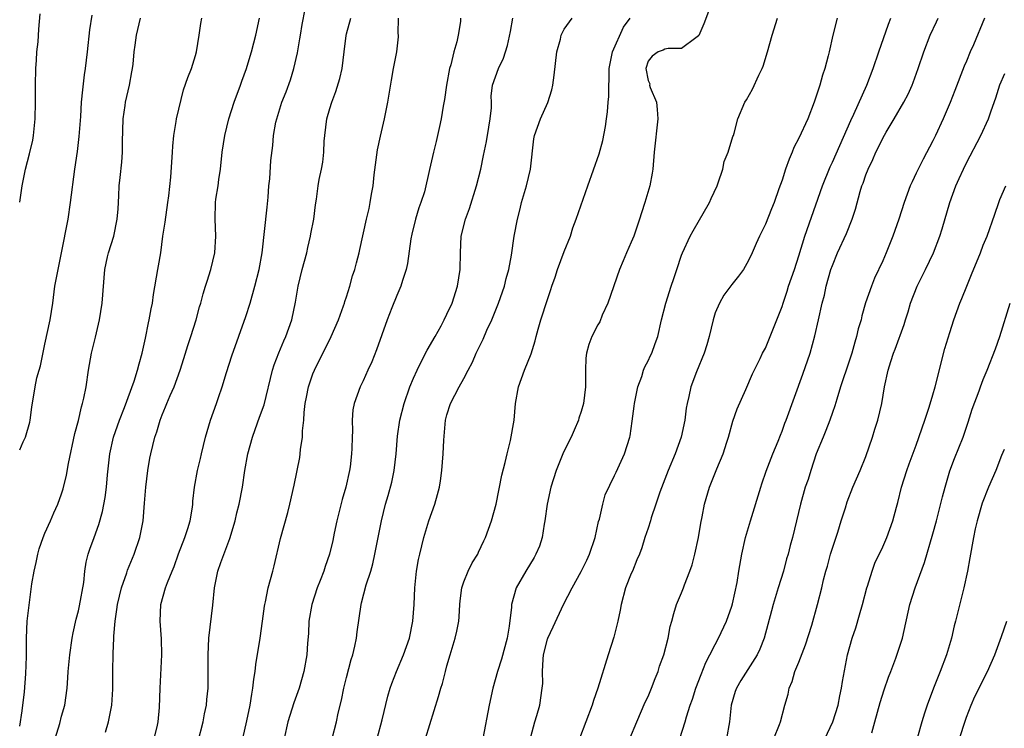
# Model space of a CAD drawing. Units: inches. Extents: x 2661000 to 2664000, y 1560000 to 1561272.
# Drawn here: x 2661000 to 2661118, y 1560204 to 1560289 of the extents above; entities that cross this region are included whole.
import ezdxf

# ---------------------------------------------------------------- set-up
doc = ezdxf.new("R2010")
doc.units = ezdxf.units.IN
doc.header["$MEASUREMENT"] = 0
doc.layers.add('LD26611560_2ft', color=87, linetype='Continuous')

msp = doc.modelspace()

# ---------------------------------------------------------------- linework, layer by layer
at = {"layer": 'LD26611560_2ft'}
for points, elevation in [([(2661000, 1560267.05), (2661000.3, 1560269), (2661000.69, 1560271), (2661001.19, 1560272.81), (2661001.55, 1560274.45), (2661001.65, 1560275), (2661001.86, 1560277), (2661001.9, 1560279), (2661001.9, 1560280.1), (2661001.87, 1560281), (2661001.91, 1560283), (2661002, 1560284), (2661002.06, 1560285), (2661002.21, 1560286.21), (2661002.29, 1560287.71), (2661002.45, 1560289.55)], 8458), ([(2661016.06, 1560203), (2661016.4, 1560204.4), (2661016.51, 1560205), (2661016.69, 1560206.69), (2661016.75, 1560209), (2661016.95, 1560213), (2661016.91, 1560214.91), (2661016.77, 1560217), (2661016.86, 1560219), (2661017.42, 1560221), (2661017.63, 1560221.63), (2661018.2, 1560223), (2661018.45, 1560223.55), (2661018.96, 1560225.04), (2661019.72, 1560227), (2661020.07, 1560228.07), (2661020.34, 1560229), (2661020.61, 1560230.61), (2661020.65, 1560231), (2661020.67, 1560231.33), (2661020.86, 1560233), (2661021.21, 1560235), (2661021.57, 1560236.43), (2661021.68, 1560237), (2661022.16, 1560239), (2661022.76, 1560241), (2661023.5, 1560243), (2661023.74, 1560243.74), (2661024.18, 1560245), (2661024.69, 1560246.69), (2661025.32, 1560248.68), (2661027, 1560253.41), (2661027.49, 1560255), (2661028.05, 1560257), (2661028.57, 1560259), (2661028.94, 1560261), (2661029.54, 1560266.46), (2661029.64, 1560267.64), (2661029.75, 1560269), (2661029.85, 1560269.85), (2661029.98, 1560272.02), (2661030.2, 1560273.8), (2661030.31, 1560275), (2661030.59, 1560276.59), (2661030.68, 1560277), (2661031.3, 1560279), (2661031.79, 1560280.21), (2661032.33, 1560281.67), (2661032.73, 1560283), (2661033.14, 1560284.86), (2661033.45, 1560286.55), (2661033.51, 1560287), (2661033.73, 1560288.27), (2661034.08, 1560290.08)], 8468), ([(2661082.2, 1560289.8), (2661081.67, 1560288.33), (2661081.04, 1560286.96), (2661081, 1560286.89), (2661080.69, 1560286.69), (2661079, 1560285.4), (2661077.41, 1560285.41), (2661077, 1560285.31), (2661076.79, 1560285.21), (2661076.22, 1560285), (2661075.5, 1560284.5), (2661075, 1560283.89), (2661074.74, 1560283), (2661075, 1560281.56), (2661075.19, 1560281.19), (2661075.18, 1560281), (2661075.24, 1560280.75), (2661075.99, 1560279), (2661076.1, 1560278.1), (2661076.17, 1560277), (2661075.71, 1560273), (2661075.56, 1560271), (2661075.49, 1560270.51), (2661075.21, 1560269), (2661074.61, 1560267), (2661074.21, 1560265.79), (2661073.98, 1560265), (2661073.3, 1560263), (2661073, 1560262.27), (2661072.44, 1560261), (2661072.04, 1560260.04), (2661071.58, 1560259), (2661070.18, 1560255), (2661069.54, 1560253.54), (2661069.23, 1560252.77), (2661069, 1560252.38), (2661068.29, 1560251), (2661067.94, 1560250.06), (2661067.64, 1560249), (2661067.58, 1560248.42), (2661067.52, 1560247), (2661067.54, 1560245), (2661067.28, 1560243), (2661067, 1560242.03), (2661066.74, 1560241.26), (2661066.68, 1560241), (2661066.16, 1560239.84), (2661065.82, 1560239), (2661065, 1560237.36), (2661064.84, 1560237), (2661064.02, 1560235), (2661063.4, 1560233), (2661062.97, 1560231), (2661062.69, 1560229), (2661062.6, 1560228.6), (2661062.34, 1560227), (2661062.03, 1560225.97), (2661061.62, 1560225), (2661061.4, 1560224.6), (2661060.39, 1560223), (2661059.25, 1560221), (2661058.68, 1560219), (2661058.68, 1560218.68), (2661058.42, 1560216.42), (2661058.18, 1560215), (2661057.52, 1560212.48), (2661057.04, 1560211), (2661056.47, 1560209), (2661056.04, 1560207), (2661055.29, 1560203)], 8482), ([(2661000, 1560237.47), (2661000.43, 1560238.43), (2661000.71, 1560239), (2661001.21, 1560240.79), (2661001.26, 1560241), (2661001.45, 1560242.55), (2661001.83, 1560245), (2661002.06, 1560246.07), (2661002.32, 1560247), (2661002.48, 1560247.52), (2661003, 1560250.08), (2661003.64, 1560253), (2661003.95, 1560255), (2661004.21, 1560257), (2661004.58, 1560259), (2661005, 1560261), (2661005.77, 1560265), (2661006.08, 1560267), (2661006.6, 1560271), (2661006.89, 1560273.11), (2661007.1, 1560274.9), (2661007.28, 1560277.28), (2661007.39, 1560279), (2661007.52, 1560280.48), (2661007.73, 1560282.27), (2661007.84, 1560283), (2661008.09, 1560285), (2661008.39, 1560287.61), (2661008.64, 1560289.36)], 8460), ([(2661000, 1560204.49), (2661000.3, 1560206.3), (2661000.57, 1560208.57), (2661000.73, 1560210.73), (2661000.8, 1560212.8), (2661000.8, 1560215), (2661000.91, 1560217), (2661001.46, 1560221.46), (2661001.71, 1560223), (2661001.97, 1560224.03), (2661002.16, 1560225), (2661002.34, 1560225.66), (2661002.79, 1560227), (2661003, 1560227.52), (2661003.68, 1560229), (2661004.07, 1560229.93), (2661004.57, 1560231), (2661005, 1560232.23), (2661005.18, 1560232.82), (2661005.57, 1560234.43), (2661005.83, 1560235.83), (2661006.59, 1560239.41), (2661007, 1560240.98), (2661007.38, 1560242.62), (2661007.51, 1560243), (2661007.66, 1560243.66), (2661007.92, 1560245), (2661008.21, 1560247), (2661008.57, 1560249), (2661009.06, 1560250.94), (2661009.52, 1560253), (2661009.83, 1560255), (2661010.16, 1560259), (2661010.5, 1560260.5), (2661010.6, 1560261), (2661011.24, 1560263), (2661011.65, 1560265), (2661011.76, 1560266.24), (2661011.82, 1560267.82), (2661011.89, 1560269), (2661011.99, 1560269.99), (2661012.18, 1560271.82), (2661012.27, 1560273), (2661012.26, 1560274.26), (2661012.35, 1560277), (2661012.58, 1560278.58), (2661012.63, 1560279), (2661013.09, 1560281), (2661013.37, 1560282.63), (2661013.45, 1560283), (2661013.53, 1560283.53), (2661013.66, 1560285), (2661013.79, 1560285.79), (2661013.96, 1560287), (2661014.43, 1560289)], 8462), ([(2661004.24, 1560203), (2661004.78, 1560204.78), (2661005, 1560205.67), (2661005.38, 1560207), (2661005.65, 1560209), (2661005.75, 1560210.25), (2661005.78, 1560211), (2661005.98, 1560213), (2661006.28, 1560215), (2661006.4, 1560215.6), (2661006.74, 1560217.26), (2661007, 1560218.25), (2661007.14, 1560218.86), (2661007.64, 1560221.64), (2661007.78, 1560223), (2661007.93, 1560224.07), (2661008.16, 1560225), (2661008.37, 1560225.63), (2661008.87, 1560227), (2661009.46, 1560228.54), (2661009.9, 1560230.1), (2661010.21, 1560231.79), (2661010.35, 1560233), (2661010.47, 1560234.47), (2661010.75, 1560237), (2661011.2, 1560239), (2661011.91, 1560241), (2661012.51, 1560242.51), (2661013.67, 1560245.67), (2661014.07, 1560247), (2661014.24, 1560247.76), (2661014.6, 1560249), (2661015, 1560250.82), (2661015.36, 1560252.64), (2661015.46, 1560253), (2661015.68, 1560254.32), (2661015.84, 1560255), (2661015.97, 1560256.03), (2661016.48, 1560259), (2661016.57, 1560259.43), (2661016.83, 1560261), (2661017.1, 1560263), (2661017.36, 1560264.64), (2661017.7, 1560267), (2661017.81, 1560267.81), (2661018.03, 1560270.03), (2661018.24, 1560273), (2661018.26, 1560273.74), (2661018.38, 1560275), (2661018.69, 1560276.69), (2661018.71, 1560277), (2661019.54, 1560280.46), (2661020.08, 1560281.92), (2661020.49, 1560283), (2661021, 1560284.57), (2661021.11, 1560285), (2661021.44, 1560287), (2661021.61, 1560288.39), (2661021.73, 1560289)], 8464), ([(2661010.24, 1560203.76), (2661010.6, 1560205), (2661011.01, 1560207), (2661011.1, 1560208.9), (2661011.11, 1560211), (2661011.15, 1560213.15), (2661011.24, 1560215), (2661011.24, 1560215.24), (2661011.38, 1560217), (2661011.61, 1560218.39), (2661011.66, 1560219), (2661012.15, 1560221), (2661012.78, 1560222.78), (2661012.88, 1560223.12), (2661013.45, 1560224.55), (2661013.66, 1560225), (2661014.33, 1560227), (2661014.72, 1560229), (2661014.9, 1560231.1), (2661015.04, 1560233), (2661015.29, 1560235), (2661015.54, 1560236.46), (2661015.65, 1560237), (2661016.13, 1560239), (2661016.36, 1560239.64), (2661016.75, 1560241), (2661017, 1560241.64), (2661017.41, 1560242.59), (2661017.56, 1560243), (2661017.96, 1560243.96), (2661018.42, 1560245), (2661019.16, 1560247), (2661019.61, 1560248.39), (2661020.07, 1560249.93), (2661020.43, 1560251), (2661021.06, 1560253), (2661021.47, 1560254.53), (2661021.62, 1560255), (2661021.9, 1560256.1), (2661022.19, 1560257), (2661022.37, 1560257.63), (2661022.82, 1560259), (2661023.29, 1560261), (2661023.41, 1560263), (2661023.32, 1560265), (2661023.37, 1560267), (2661023.42, 1560267.42), (2661023.68, 1560269), (2661023.77, 1560269.77), (2661023.98, 1560271), (2661024.18, 1560273), (2661024.48, 1560275), (2661024.96, 1560277), (2661025.59, 1560279), (2661026.34, 1560281), (2661026.51, 1560281.49), (2661027.06, 1560283), (2661027.5, 1560284.5), (2661027.66, 1560285), (2661027.93, 1560286.07), (2661028.19, 1560287), (2661028.64, 1560289)], 8466), ([(2661021.31, 1560202.69), (2661021.88, 1560205), (2661022.06, 1560205.94), (2661022.28, 1560207), (2661022.34, 1560207.66), (2661022.48, 1560209), (2661022.5, 1560211), (2661022.5, 1560213), (2661022.59, 1560215), (2661023.06, 1560218.94), (2661023.26, 1560221), (2661023.66, 1560223), (2661024, 1560224), (2661025.1, 1560226.9), (2661025.72, 1560229), (2661025.93, 1560229.93), (2661026.19, 1560231), (2661026.59, 1560233), (2661026.88, 1560235), (2661027.23, 1560237), (2661027.77, 1560239), (2661028.11, 1560239.89), (2661028.62, 1560241.38), (2661029.16, 1560242.84), (2661030.19, 1560247), (2661030.39, 1560247.61), (2661030.94, 1560249.06), (2661031.53, 1560250.47), (2661031.78, 1560251), (2661032.48, 1560253), (2661032.91, 1560255.09), (2661033.23, 1560257), (2661033.73, 1560259), (2661034.26, 1560261), (2661034.38, 1560261.62), (2661034.72, 1560263), (2661034.75, 1560263.25), (2661035.1, 1560265), (2661035.29, 1560266.71), (2661035.42, 1560267.42), (2661035.63, 1560269), (2661035.76, 1560269.76), (2661036.03, 1560271), (2661036.18, 1560271.82), (2661036.3, 1560273), (2661036.35, 1560274.35), (2661036.4, 1560275), (2661036.65, 1560277), (2661037, 1560278.25), (2661037.24, 1560279), (2661037.74, 1560280.25), (2661038.2, 1560281.8), (2661038.48, 1560283), (2661038.74, 1560285), (2661038.95, 1560286.95), (2661039, 1560287.16), (2661039.52, 1560289)], 8470), ([(2661026.63, 1560203), (2661027.11, 1560205.11), (2661027.52, 1560207), (2661027.7, 1560208.3), (2661027.84, 1560209), (2661027.93, 1560210.07), (2661028.09, 1560211), (2661028.17, 1560211.83), (2661028.72, 1560215), (2661028.99, 1560217), (2661029.21, 1560218.79), (2661029.24, 1560219), (2661029.33, 1560219.33), (2661029.65, 1560221), (2661030.2, 1560223), (2661030.39, 1560223.61), (2661031.12, 1560226.88), (2661032, 1560230), (2661032.26, 1560231), (2661032.75, 1560233.25), (2661033.43, 1560236.57), (2661033.48, 1560237), (2661033.52, 1560237.52), (2661033.74, 1560239), (2661033.74, 1560239.74), (2661033.9, 1560241), (2661033.95, 1560241.95), (2661034.08, 1560243), (2661034.22, 1560243.78), (2661034.46, 1560245), (2661035, 1560246.56), (2661035.18, 1560247), (2661037.16, 1560251), (2661038.05, 1560253), (2661038.65, 1560254.65), (2661038.76, 1560255), (2661038.81, 1560255.19), (2661039, 1560255.75), (2661039.4, 1560257), (2661039.74, 1560258.26), (2661040, 1560259), (2661040.19, 1560259.81), (2661040.52, 1560261), (2661040.61, 1560261.39), (2661041.39, 1560265), (2661041.7, 1560266.3), (2661041.85, 1560267), (2661041.99, 1560267.99), (2661042.17, 1560269), (2661042.31, 1560270.31), (2661042.72, 1560273.29), (2661043.06, 1560274.94), (2661043.54, 1560277), (2661043.95, 1560279), (2661044.38, 1560281.62), (2661044.63, 1560283), (2661045.02, 1560285), (2661045.23, 1560286.77), (2661045.23, 1560287), (2661045.19, 1560287.19), (2661045.21, 1560289)], 8472), ([(2661052.63, 1560289), (2661052.63, 1560288.63), (2661052.32, 1560287), (2661052.19, 1560286.19), (2661051.82, 1560285), (2661051.46, 1560283.46), (2661051.3, 1560283), (2661050.93, 1560281), (2661050.7, 1560279.3), (2661050.53, 1560278.53), (2661050.31, 1560277), (2661050.1, 1560276.1), (2661049.88, 1560275), (2661049.72, 1560274.28), (2661049.39, 1560273), (2661048.93, 1560270.93), (2661048.3, 1560268.3), (2661047.89, 1560267), (2661047.64, 1560266.36), (2661047.23, 1560265), (2661046.79, 1560263.21), (2661046.68, 1560262.68), (2661046.29, 1560259.71), (2661046.12, 1560259), (2661045.68, 1560257.68), (2661045.48, 1560257), (2661045, 1560255.89), (2661044.41, 1560254.41), (2661043.87, 1560253), (2661042.6, 1560249.4), (2661042.01, 1560247.99), (2661041.55, 1560247), (2661041, 1560245.7), (2661040.64, 1560245), (2661039.93, 1560243), (2661039.77, 1560242.23), (2661039.7, 1560241), (2661039.74, 1560239.74), (2661039.67, 1560239), (2661039.65, 1560237.65), (2661039.6, 1560237), (2661039.45, 1560235.45), (2661039.38, 1560235), (2661038.93, 1560233), (2661038.47, 1560231.53), (2661037.84, 1560229), (2661037.54, 1560227.54), (2661037.37, 1560226.63), (2661036.99, 1560225), (2661036.45, 1560223.55), (2661036.29, 1560223), (2661035.85, 1560221.85), (2661035.51, 1560221), (2661034.86, 1560219), (2661034.52, 1560217), (2661034.46, 1560215.54), (2661034.37, 1560214.37), (2661034.29, 1560213), (2661033.93, 1560211), (2661033.34, 1560209), (2661032.72, 1560207.28), (2661032.49, 1560206.49), (2661032.01, 1560205), (2661031.58, 1560203)], 8474), ([(2661037.31, 1560203), (2661037.81, 1560205), (2661038.03, 1560206.03), (2661038.42, 1560207.58), (2661038.69, 1560209), (2661039, 1560210.28), (2661039.57, 1560212.43), (2661039.76, 1560213), (2661040.01, 1560214.01), (2661040.19, 1560215), (2661040.26, 1560215.74), (2661040.74, 1560219), (2661040.8, 1560219.2), (2661041.37, 1560221.37), (2661041.9, 1560223), (2661042.15, 1560223.85), (2661042.39, 1560225), (2661043.17, 1560229), (2661043.67, 1560231), (2661043.98, 1560232.02), (2661044.4, 1560233.6), (2661044.7, 1560235), (2661044.92, 1560237), (2661045.1, 1560239.1), (2661045.38, 1560241), (2661045.89, 1560243), (2661046.58, 1560245), (2661047, 1560246.02), (2661047.42, 1560247), (2661047.89, 1560247.89), (2661048.62, 1560249.38), (2661049.57, 1560251), (2661050.29, 1560252.29), (2661050.67, 1560253), (2661051, 1560253.67), (2661051.61, 1560255), (2661052.27, 1560257), (2661052.59, 1560259), (2661052.62, 1560261), (2661052.71, 1560263), (2661053.2, 1560265), (2661053.7, 1560266.3), (2661054.54, 1560269), (2661055.02, 1560271), (2661055.37, 1560272.63), (2661055.7, 1560274.3), (2661056.01, 1560276.01), (2661056.17, 1560277), (2661056.33, 1560278.33), (2661056.33, 1560279), (2661056.29, 1560279.71), (2661056.45, 1560281), (2661057.13, 1560283), (2661057.75, 1560284.25), (2661057.98, 1560285), (2661058.23, 1560285.77), (2661058.57, 1560287.43), (2661058.87, 1560289)], 8476), ([(2661042.67, 1560203), (2661043.25, 1560205.25), (2661043.94, 1560208.06), (2661044.21, 1560209), (2661044.42, 1560209.58), (2661044.96, 1560211), (2661045.81, 1560213), (2661046.51, 1560215), (2661046.94, 1560217), (2661047.1, 1560219), (2661047.18, 1560221), (2661047.37, 1560223), (2661047.61, 1560224.39), (2661047.74, 1560225), (2661048.25, 1560227), (2661048.85, 1560229), (2661049.54, 1560231), (2661049.87, 1560232.13), (2661050.1, 1560233), (2661050.22, 1560233.78), (2661050.4, 1560235), (2661050.55, 1560237), (2661050.61, 1560238.61), (2661050.84, 1560241), (2661051, 1560241.64), (2661051.42, 1560243), (2661052.44, 1560245), (2661053, 1560246.01), (2661053.52, 1560247), (2661054.06, 1560247.94), (2661054.47, 1560249), (2661054.66, 1560249.34), (2661055, 1560250.07), (2661055.31, 1560250.69), (2661055.77, 1560251.77), (2661056.35, 1560253), (2661057.16, 1560255), (2661057.87, 1560257), (2661058.08, 1560257.92), (2661058.4, 1560259), (2661058.7, 1560260.7), (2661059.03, 1560263), (2661059.41, 1560265), (2661059.74, 1560266.26), (2661059.91, 1560267), (2661060.49, 1560269), (2661060.97, 1560271), (2661061.38, 1560274.62), (2661061.45, 1560275), (2661062.17, 1560277), (2661063.04, 1560278.96), (2661063.52, 1560280.48), (2661063.63, 1560281), (2661063.79, 1560282.21), (2661064.12, 1560285), (2661064.53, 1560286.53), (2661064.64, 1560287), (2661065, 1560287.71), (2661065.93, 1560289)], 8478), ([(2661048.45, 1560203), (2661050, 1560208), (2661050.25, 1560209), (2661050.45, 1560209.55), (2661050.81, 1560211), (2661051, 1560211.67), (2661051.38, 1560213), (2661051.99, 1560215), (2661052.18, 1560215.82), (2661052.4, 1560217), (2661052.45, 1560217.55), (2661052.52, 1560219), (2661052.56, 1560219.44), (2661052.76, 1560221), (2661053, 1560221.7), (2661053.54, 1560223), (2661054.01, 1560223.99), (2661054.67, 1560225), (2661054.76, 1560225.24), (2661055.39, 1560226.61), (2661055.61, 1560227), (2661056.32, 1560229), (2661056.86, 1560231), (2661057.55, 1560234.45), (2661057.95, 1560235.95), (2661058.17, 1560237), (2661058.57, 1560238.57), (2661059, 1560241), (2661059.18, 1560243), (2661059.52, 1560245), (2661060.25, 1560247), (2661061.06, 1560248.94), (2661061.53, 1560250.47), (2661061.63, 1560251), (2661061.87, 1560251.88), (2661062.21, 1560253), (2661063, 1560255.44), (2661063.4, 1560256.6), (2661063.52, 1560257), (2661063.91, 1560258.09), (2661064.2, 1560259), (2661065, 1560261.16), (2661065.73, 1560263), (2661066.03, 1560263.97), (2661066.42, 1560265), (2661067.8, 1560269), (2661069.18, 1560272.82), (2661069.59, 1560274.41), (2661069.9, 1560276.1), (2661070.02, 1560277), (2661070.16, 1560277.84), (2661070.24, 1560279), (2661070.33, 1560279.67), (2661070.3, 1560281), (2661070.37, 1560281.63), (2661070.36, 1560283), (2661070.75, 1560285), (2661072.06, 1560287.94), (2661072.88, 1560289)], 8480), ([(2661061, 1560203.2), (2661061.49, 1560205), (2661061.73, 1560205.73), (2661062.08, 1560207), (2661062.37, 1560209), (2661062.42, 1560209.58), (2661062.38, 1560211), (2661062.46, 1560212.46), (2661062.53, 1560213), (2661063, 1560214.88), (2661063.04, 1560215), (2661063.68, 1560216.32), (2661064.89, 1560219), (2661065.92, 1560221), (2661067, 1560222.95), (2661067.7, 1560224.3), (2661068.01, 1560225), (2661068.68, 1560227), (2661069.1, 1560228.9), (2661069.19, 1560229.19), (2661069.6, 1560231), (2661069.89, 1560232.11), (2661071, 1560234.4), (2661071.18, 1560234.82), (2661072.2, 1560237), (2661072.83, 1560239), (2661072.86, 1560239.14), (2661073.1, 1560240.9), (2661073.33, 1560242.67), (2661073.36, 1560243), (2661073.78, 1560245), (2661074.24, 1560246.24), (2661074.47, 1560247), (2661074.62, 1560247.38), (2661075, 1560248.11), (2661075.28, 1560248.72), (2661075.44, 1560249), (2661075.84, 1560250.16), (2661076.17, 1560251), (2661076.6, 1560253), (2661077.12, 1560255), (2661077.77, 1560257), (2661078.08, 1560257.92), (2661078.42, 1560259), (2661079, 1560260.72), (2661079.11, 1560261), (2661080.04, 1560263), (2661080.38, 1560263.62), (2661082.32, 1560267), (2661082.52, 1560267.48), (2661083.23, 1560269), (2661083.36, 1560269.36), (2661083.91, 1560271), (2661084.1, 1560271.9), (2661084.56, 1560273), (2661085.13, 1560274.87), (2661085.19, 1560275), (2661085.28, 1560275.28), (2661085.71, 1560277), (2661086.55, 1560279), (2661086.74, 1560279.26), (2661087.45, 1560280.55), (2661088.21, 1560282.21), (2661088.61, 1560283), (2661088.72, 1560283.28), (2661089.24, 1560285), (2661089.81, 1560287), (2661090.46, 1560289)], 8484), ([(2661097.58, 1560289), (2661097.07, 1560287), (2661096.63, 1560285), (2661096.51, 1560284.51), (2661096.09, 1560283), (2661095.8, 1560282.2), (2661095.48, 1560281), (2661094.84, 1560279), (2661094.06, 1560277), (2661093, 1560274.7), (2661092.41, 1560273.59), (2661092.18, 1560273), (2661091.83, 1560272.17), (2661091.42, 1560271), (2661091, 1560269.67), (2661090.62, 1560268.62), (2661090.03, 1560267), (2661089.73, 1560266.27), (2661089, 1560264.42), (2661088.3, 1560263), (2661087.9, 1560262.1), (2661087.44, 1560261), (2661087, 1560260.07), (2661086.38, 1560259), (2661085.79, 1560258.21), (2661085, 1560257.2), (2661084.06, 1560255.94), (2661083.51, 1560255), (2661083, 1560253.82), (2661082.75, 1560253), (2661082.28, 1560251), (2661082, 1560250), (2661081.69, 1560249), (2661080.78, 1560246.78), (2661080.09, 1560245), (2661079.85, 1560243.85), (2661079.65, 1560243), (2661079.56, 1560242.44), (2661079.39, 1560241), (2661078.94, 1560239), (2661078.22, 1560237), (2661077.39, 1560235), (2661076.4, 1560232.4), (2661075.94, 1560231), (2661075.37, 1560229.37), (2661075.28, 1560229), (2661075, 1560228.12), (2661074.63, 1560227), (2661074.24, 1560225.76), (2661073.98, 1560225), (2661073.67, 1560224.33), (2661073.13, 1560223), (2661073, 1560222.72), (2661072.32, 1560221), (2661071.77, 1560219), (2661071.67, 1560218.33), (2661071.4, 1560217), (2661070.91, 1560215.09), (2661070.22, 1560213), (2661068.99, 1560209), (2661068.47, 1560207.53), (2661068.34, 1560207), (2661066.83, 1560203)], 8486), ([(2661072.84, 1560203), (2661073.66, 1560205), (2661074.67, 1560207.33), (2661075, 1560208.01), (2661075.42, 1560209), (2661075.84, 1560210.16), (2661076.19, 1560211), (2661076.38, 1560211.62), (2661076.87, 1560213), (2661077.39, 1560215), (2661077.64, 1560216.36), (2661077.84, 1560217), (2661078.06, 1560217.94), (2661078.41, 1560219), (2661079, 1560220.38), (2661079.24, 1560221), (2661079.34, 1560221.34), (2661079.99, 1560223), (2661080.26, 1560223.74), (2661080.58, 1560225), (2661081.03, 1560227), (2661081.29, 1560228.71), (2661081.46, 1560229.46), (2661081.74, 1560231), (2661082.35, 1560233), (2661083.22, 1560235.22), (2661083.95, 1560237), (2661084.38, 1560238.38), (2661084.59, 1560239), (2661085.11, 1560240.89), (2661085.63, 1560242.37), (2661086.67, 1560244.67), (2661087.46, 1560246.54), (2661088.39, 1560248.39), (2661088.67, 1560249), (2661089, 1560249.63), (2661090.38, 1560253), (2661091, 1560254.58), (2661091.13, 1560255), (2661091.59, 1560256.4), (2661091.77, 1560257), (2661092.46, 1560259), (2661093, 1560260.64), (2661093.72, 1560263), (2661095.8, 1560269), (2661096.72, 1560271.28), (2661097, 1560271.84), (2661099.19, 1560276.81), (2661099.55, 1560277.55), (2661101.11, 1560281), (2661101.87, 1560283), (2661102.53, 1560285), (2661103.69, 1560288.31), (2661103.99, 1560289)], 8488), ([(2661078.78, 1560203), (2661079.43, 1560205), (2661079.59, 1560205.59), (2661080.04, 1560207), (2661080.3, 1560207.7), (2661080.7, 1560209), (2661081.34, 1560210.66), (2661081.91, 1560212.09), (2661082.39, 1560213), (2661083, 1560214.24), (2661083.41, 1560215), (2661084.36, 1560217), (2661085, 1560218.8), (2661085.08, 1560219.08), (2661085.63, 1560221.63), (2661085.84, 1560223), (2661086.18, 1560225), (2661086.64, 1560227), (2661087.22, 1560229), (2661088.44, 1560233), (2661088.57, 1560233.43), (2661089.09, 1560234.91), (2661089.88, 1560237), (2661090.52, 1560238.52), (2661090.79, 1560239.21), (2661091, 1560239.71), (2661091.34, 1560240.66), (2661091.49, 1560241), (2661093.49, 1560246.51), (2661094.33, 1560249), (2661094.92, 1560251.08), (2661095.36, 1560253), (2661095.78, 1560255), (2661096.04, 1560255.96), (2661096.27, 1560257), (2661096.83, 1560259), (2661097, 1560259.5), (2661097.61, 1560261), (2661098.68, 1560263.32), (2661099.36, 1560265), (2661099.77, 1560266.23), (2661100.32, 1560268.32), (2661100.53, 1560269), (2661100.67, 1560269.33), (2661101, 1560270.31), (2661101.28, 1560271), (2661101.84, 1560272.16), (2661102.19, 1560273), (2661102.47, 1560273.53), (2661103, 1560274.69), (2661103.41, 1560275.41), (2661104.37, 1560277), (2661105.53, 1560279), (2661106.04, 1560279.96), (2661106.51, 1560281), (2661106.65, 1560281.35), (2661107.25, 1560283), (2661107.91, 1560285), (2661108.68, 1560287), (2661109.43, 1560288.57), (2661109.62, 1560289)], 8490), ([(2661115.16, 1560289), (2661113.83, 1560285.83), (2661113.45, 1560285), (2661113, 1560283.9), (2661112.72, 1560283.28), (2661111.62, 1560280.38), (2661111.04, 1560278.96), (2661110.22, 1560277), (2661109.32, 1560275), (2661109, 1560274.37), (2661107.82, 1560272.18), (2661107.23, 1560271), (2661107, 1560270.49), (2661106.51, 1560269.49), (2661106.3, 1560269), (2661105.56, 1560267), (2661104.92, 1560265), (2661104.21, 1560263), (2661103.4, 1560261), (2661103, 1560260.05), (2661102.04, 1560257.96), (2661101.65, 1560257), (2661100.96, 1560255.04), (2661100.53, 1560253.47), (2661100.42, 1560253), (2661100.09, 1560251.91), (2661099.88, 1560251), (2661099.66, 1560250.34), (2661099.3, 1560249), (2661099, 1560248.05), (2661097.98, 1560245), (2661097.52, 1560243.52), (2661097.29, 1560242.71), (2661097, 1560241.92), (2661096.69, 1560241), (2661096.21, 1560239.79), (2661095.88, 1560239), (2661095.08, 1560237), (2661094.41, 1560235), (2661094.09, 1560233.91), (2661093.76, 1560233), (2661093.19, 1560231), (2661092.23, 1560227), (2661091.96, 1560226.04), (2661091.71, 1560225), (2661091.54, 1560224.46), (2661091.16, 1560223), (2661090.52, 1560221), (2661089.91, 1560219), (2661089.74, 1560218.26), (2661088.87, 1560215), (2661088.34, 1560213.66), (2661088.02, 1560213), (2661086.07, 1560209.93), (2661085.55, 1560209), (2661085.4, 1560208.6), (2661084.93, 1560207), (2661084.71, 1560205), (2661084.35, 1560203)], 8492), ([(2661090.01, 1560203), (2661090.69, 1560204.69), (2661090.8, 1560205), (2661091.32, 1560207), (2661091.7, 1560208.3), (2661091.82, 1560209), (2661092.21, 1560209.79), (2661092.52, 1560211), (2661093, 1560212.13), (2661093.8, 1560214.2), (2661094.54, 1560216.54), (2661095.22, 1560219), (2661095.73, 1560221), (2661095.95, 1560221.95), (2661096.23, 1560223), (2661096.41, 1560223.59), (2661096.78, 1560225), (2661097.64, 1560227.64), (2661098.06, 1560229), (2661098.56, 1560230.56), (2661098.75, 1560231.25), (2661099.44, 1560233), (2661100.31, 1560235), (2661101, 1560236.66), (2661101.79, 1560239), (2661102.07, 1560239.93), (2661102.41, 1560241), (2661102.89, 1560243), (2661103.23, 1560245), (2661103.64, 1560247), (2661103.99, 1560248.01), (2661104.28, 1560249), (2661104.5, 1560249.5), (2661105.56, 1560252.44), (2661105.71, 1560253), (2661106.03, 1560253.97), (2661106.33, 1560255), (2661107.12, 1560257), (2661108.11, 1560259), (2661109.07, 1560261), (2661109.83, 1560263), (2661110.12, 1560263.88), (2661111.02, 1560267), (2661111.74, 1560269), (2661112.14, 1560269.86), (2661112.63, 1560271), (2661113, 1560271.74), (2661114.73, 1560275), (2661115.63, 1560277), (2661115.94, 1560277.94), (2661116.5, 1560279.5), (2661117, 1560281.05), (2661117.57, 1560282.43)], 8494), ([(2661095.19, 1560201), (2661097.05, 1560205), (2661097.69, 1560207), (2661097.89, 1560208.11), (2661098.1, 1560209), (2661098.19, 1560209.81), (2661098.8, 1560213), (2661099.36, 1560215), (2661099.79, 1560216.21), (2661100.24, 1560217.76), (2661100.59, 1560219), (2661101.11, 1560221), (2661101.18, 1560221.18), (2661101.73, 1560223), (2661102.06, 1560223.94), (2661103, 1560225.88), (2661103.49, 1560227), (2661104.22, 1560229), (2661104.64, 1560230.64), (2661104.81, 1560231.19), (2661105.25, 1560233), (2661105.9, 1560235), (2661106.18, 1560235.82), (2661107, 1560238.01), (2661108.05, 1560241), (2661108.55, 1560242.55), (2661109, 1560244.03), (2661109.28, 1560245), (2661110.43, 1560249.57), (2661111, 1560251.47), (2661111.5, 1560253), (2661112.22, 1560255), (2661112.46, 1560255.54), (2661113.03, 1560257), (2661113.61, 1560258.39), (2661114.66, 1560261), (2661115, 1560261.92), (2661115.46, 1560263), (2661116.39, 1560265.61), (2661116.85, 1560267), (2661117, 1560267.37), (2661117.7, 1560269)], 8496), ([(2661101.69, 1560203.69), (2661102.08, 1560205), (2661102.69, 1560207.31), (2661103.18, 1560208.82), (2661103.69, 1560210.31), (2661103.99, 1560211), (2661104.58, 1560212.58), (2661105.35, 1560215), (2661106.25, 1560219), (2661106.88, 1560221), (2661107.99, 1560224.01), (2661109, 1560227.45), (2661109.41, 1560229), (2661110.13, 1560231.87), (2661110.44, 1560233), (2661111.03, 1560234.97), (2661111.58, 1560236.42), (2661112.6, 1560239), (2661113.22, 1560240.78), (2661113.69, 1560242.31), (2661114.51, 1560244.51), (2661114.68, 1560245), (2661115, 1560245.88), (2661115.48, 1560247), (2661116.47, 1560249.53), (2661116.99, 1560251), (2661118.23, 1560255)], 8498), ([(2661117.52, 1560237.52), (2661117.2, 1560236.8), (2661116.52, 1560235), (2661115.64, 1560233), (2661114.88, 1560231.12), (2661114.26, 1560229), (2661114.05, 1560228.05), (2661113.84, 1560227), (2661113.42, 1560224.58), (2661113.13, 1560223), (2661112.7, 1560221), (2661111.71, 1560217), (2661111.55, 1560216.45), (2661111.21, 1560215), (2661110.62, 1560213), (2661109.86, 1560211), (2661109.05, 1560209), (2661108.3, 1560207), (2661108.01, 1560206.01), (2661107.68, 1560205), (2661107.17, 1560203.17)], 8500), ([(2661111.88, 1560202.12), (2661112.71, 1560204.71), (2661113, 1560205.56), (2661113.56, 1560207), (2661114, 1560208), (2661115.51, 1560211), (2661116.37, 1560213), (2661117.18, 1560215.18), (2661117.8, 1560217)], 8502)]:
    msp.add_lwpolyline(points, dxfattribs=dict(at, elevation=elevation))

doc.saveas('drawing.dxf')
